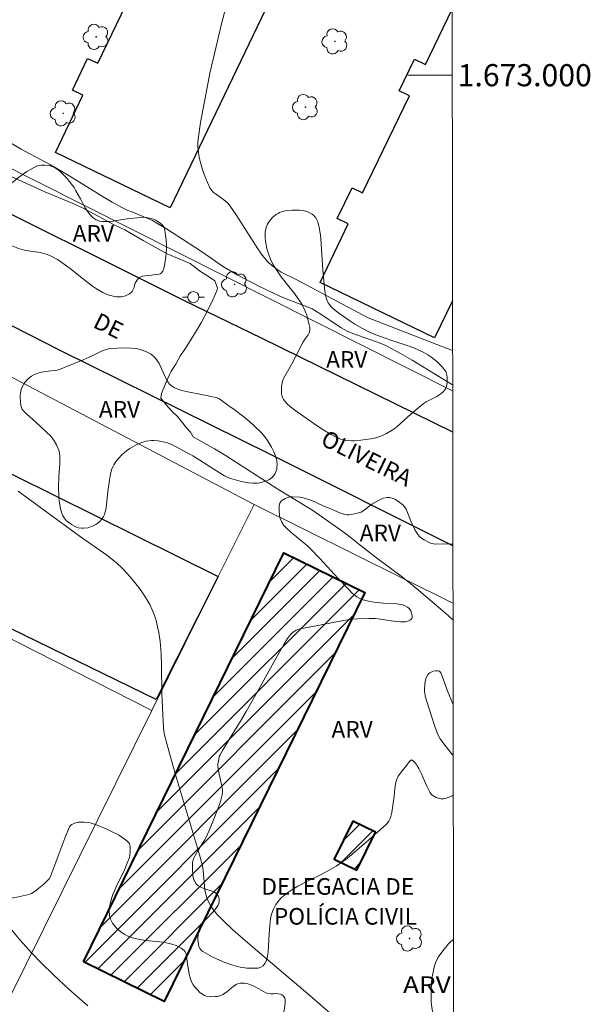
# Model space of a CAD drawing. Units: metres. Extents: x 284073 to 284589, y 1672681 to 1673246.
# Drawn here: x 284533 to 284584, y 1672916 to 1673005 of the extents above; entities that cross this region are included whole.
import ezdxf
from ezdxf.enums import TextEntityAlignment as Align

# ---------------------------------------------------------------- set-up
doc = ezdxf.new("R2010")
doc.units = ezdxf.units.M
doc.header["$MEASUREMENT"] = 0
for name, color, linetype, lineweight in [('Articulacao', 7, 'Continuous', 18), ('Edificacoes', 7, 'Continuous', 30), ('Edificacoes_Notaveis', 7, 'Continuous', 40), ('Edificacoes_Notaveis_Hatch', 8, 'Continuous', 9), ('Malha_Coordenadas', 7, 'Continuous', 15), ('Muro_Grade', 8, 'Continuous', 20), ('Pavimentacao_Asfaltica_Mfio', 10, 'Continuous', 30), ('Poste', 7, 'Continuous', 9), ('Topon_de_Vias', 7, 'Continuous', 9), ('Topon_Edif_Notaveis', 7, 'Continuous', 9)]:
    doc.layers.add(name, color=color, linetype=linetype, lineweight=lineweight)
for name, color, linetype, lineweight, true_color in [('Arvores_Isoladas', 7, 'Continuous', 18, 0x00ff33), ('Curvas_Intermediarias', 7, 'Continuous', 9, 0x783c14), ('Curvas_Mestras', 7, 'Continuous', 20, 0x783c14), ('Topon_Vegetacao', 7, 'Continuous', 9, 0x00ff33), ('Vegetacao', 7, 'Orla8', 9, 0x00ff33)]:
    doc.layers.add(name, color=color, linetype=linetype, lineweight=lineweight, true_color=true_color)
doc.styles.add('Arial', font='arial.ttf', dxfattribs={"height": 1.5})
doc.styles.get("Standard").update_dxf_attribs({"font": 'arial.ttf'})
doc.linetypes.add('Orla8', pattern='A,6,-0.5,["V",Standard,S=1,R=0,X=-0.5,Y=-1],-0.5,6,-0.5,["V",Standard,S=1,R=0,X=-0.5,Y=-1],-0.5', length=14)

# ---------------------------------------------------------------- blocks, each defined once
blk = doc.blocks.new('Poste')
at = {"layer": 'Poste'}
for points in [[(-0.5, 0), (-1, 0)], [(0.5, 0), (1, 0)]]:
    blk.add_lwpolyline(points, dxfattribs=at)
blk.add_lwpolyline([(0, 0.5, 1), (0, -0.5, 1)], format="xyb", close=True, dxfattribs=at)
blk = doc.blocks.new('Arvore')
at = {"layer": 'Arvores_Isoladas'}
blk.add_lwpolyline([(-0.718, 0.493, 0.872324), (-0.722, -0.551, 0.862983), (0.284, -0.827, 0.900105), (0.89, 0.029, 0.863155), (0.262, 0.861, 0.882486)], format="xyb", close=True, dxfattribs=at)
blk.add_circle((0, 0), 0.0286, dxfattribs=at)

msp = doc.modelspace()

# ---------------------------------------------------------------- hatches: boundary and pattern name
at = {"layer": 'Edificacoes_Notaveis_Hatch'}
h = msp.add_hatch(dxfattribs=at)
h.set_pattern_fill('ANSI31', color=256, scale=10)
h.paths.add_polyline_path([(284538.573, 1672919.933), (284556.69, 1672956.854), (284563.992, 1672953.271), (284545.876, 1672916.35)])
h = msp.add_hatch(dxfattribs=at)
h.set_pattern_fill('ANSI31', color=256, scale=10)
h.paths.add_polyline_path([(284538.573, 1672919.933), (284556.69, 1672956.854), (284563.992, 1672953.271), (284545.876, 1672916.35)])
h = msp.add_hatch(dxfattribs=at)
h.set_pattern_fill('ANSI31', color=256, scale=10)
h.paths.add_polyline_path([(284563.291, 1672928.213), (284561.244, 1672929.211), (284562.912, 1672932.631), (284564.959, 1672931.632)])
h = msp.add_hatch(dxfattribs=at)
h.set_pattern_fill('ANSI31', color=256, scale=10)
h.paths.add_polyline_path([(284563.291, 1672928.213), (284561.244, 1672929.211), (284562.912, 1672932.631), (284564.959, 1672931.632)])

# ---------------------------------------------------------------- linework, layer by layer
at = {"layer": 'Articulacao', "flags": 128}
msp.add_lwpolyline([(284089.418, 1673240.584), (284571.557, 1673241.269), (284572.333, 1672687.003), (284090.218, 1672686.318), (284089.418, 1673240.584)], close=True, dxfattribs=at)
at = {"layer": 'Curvas_Intermediarias', "flags": 128}
for points, elevation in [([(284571.934, 1672972.045), (284568.274, 1672974.251), (284567.231, 1672974.855), (284566.11, 1672975.48), (284565.755, 1672975.65), (284565.39, 1672975.799), (284562.905, 1672976.671), (284562.469, 1672976.853), (284561.866, 1672977.188), (284560.039, 1672978.408), (284559.259, 1672978.891), (284558.888, 1672979.055), (284557.038, 1672979.754), (284556.332, 1672980.039), (284554.439, 1672980.945), (284552.467, 1672981.979), (284551.805, 1672982.359), (284551.15, 1672982.766), (284549.346, 1672984.003), (284547.622, 1672985.145), (284546.074, 1672986.136), (284545.219, 1672986.647), (284544.813, 1672986.866), (284544.38, 1672987.071), (284542.9, 1672987.684), (284542.602, 1672987.77), (284542.056, 1672988.045), (284541.158, 1672988.531), (284540.499, 1672988.915), (284537.184, 1672990.972), (284536.162, 1672991.582), (284535.612, 1672991.892), (284532.942, 1672993.325), (284531.264, 1672994.323)], 36), ([(284571.964, 1672950.8), (284571.278, 1672951.412), (284568.875, 1672953.463), (284568.166, 1672954.052), (284567.406, 1672954.651), (284565.044, 1672956.417), (284563.427, 1672957.67), (284562.909, 1672958.093), (284562.037, 1672958.749), (284560.309, 1672960.008), (284559.204, 1672960.744), (284556.152, 1672962.617), (284551.47, 1672965.631), (284550.429, 1672966.251), (284548.493, 1672967.353), (284548.236, 1672967.756), (284547.902, 1672968.164), (284547.431, 1672968.732), (284547.067, 1672969.17), (284546.605, 1672969.638), (284546.086, 1672970.21), (284545.567, 1672970.82), (284545.623, 1672971.251), (284545.887, 1672971.912), (284546.149, 1672972.499), (284546.501, 1672973.268), (284546.915, 1672973.891), (284547.338, 1672974.673), (284547.65, 1672975.103), (284548.429, 1672976.33), (284549.203, 1672977.638), (284549.852, 1672978.845), (284550.271, 1672979.723), (284550.627, 1672980.519), (284550.691, 1672980.781), (284550.454, 1672981.44), (284549.87, 1672981.834), (284549.063, 1672982.341), (284548.22, 1672982.989), (284546.127, 1672983.879), (284543.96, 1672985.064), (284542.304, 1672986.027), (284541.352, 1672986.483), (284540.627, 1672986.883), (284539.97, 1672987.253), (284539.32, 1672987.561), (284538.494, 1672988.026), (284537.558, 1672988.435), (284535.08, 1672989.455), (284532.049, 1672990.854)], 37), ([(284560.902, 1672915.245), (284559.031, 1672916.876), (284553.892, 1672921.239), (284552.09, 1672922.809), (284551.217, 1672923.629), (284550.64, 1672924.239), (284550.244, 1672924.735), (284550.066, 1672924.999), (284549.91, 1672925.273), (284549.803, 1672925.498), (284549.716, 1672925.729), (284549.631, 1672926.041), (284549.556, 1672926.442), (284549.396, 1672928.18), (284549.324, 1672928.628), (284548.992, 1672929.786), (284546.917, 1672936.715), (284546.371, 1672938.646), (284545.957, 1672940.195), (284545.879, 1672940.569), (284545.823, 1672941.025), (284545.726, 1672942.856), (284545.672, 1672944.148), (284545.636, 1672946.66), (284545.591, 1672947.768), (284545.502, 1672948.861), (284545.384, 1672949.663), (284545.282, 1672950.192), (284545.111, 1672950.883), (284545, 1672951.216), (284544.8, 1672951.705), (284544.563, 1672952.19), (284544.296, 1672952.661), (284544.001, 1672953.125), (284543.576, 1672953.722), (284542.773, 1672954.714), (284542.171, 1672955.375), (284541.532, 1672955.98), (284541.12, 1672956.32), (284540.692, 1672956.641), (284538.176, 1672958.384), (284534.824, 1672960.88), (284532.667, 1672962.439)], 38), ([(284530.257, 1672924.953), (284532.87, 1672921.873), (284533.877, 1672920.735), (284534.742, 1672919.823), (284535.856, 1672918.739), (284537.299, 1672917.432), (284538.976, 1672915.962)], 39)]:
    msp.add_lwpolyline(points, dxfattribs=dict(at, elevation=elevation))
at = {"layer": 'Curvas_Mestras', "elevation": 35, "flags": 128}
msp.add_lwpolyline([(284551.703, 1673007.172), (284551.053, 1673004.632), (284550.437, 1673002.084), (284550.01, 1673000.177), (284549.743, 1672998.902), (284549.38, 1672996.994), (284549.162, 1672995.721), (284548.964, 1672994.446), (284548.923, 1672993.985), (284548.926, 1672993.522), (284548.97, 1672993.049), (284549.048, 1672992.58), (284549.157, 1672992.11), (284549.338, 1672991.494), (284549.498, 1672991.042), (284549.782, 1672990.313), (284550.008, 1672989.828), (284550.179, 1672989.581), (284550.339, 1672989.416), (284550.585, 1672989.22), (284551.259, 1672988.75), (284551.45, 1672988.601), (284551.622, 1672988.436), (284551.841, 1672988.167), (284552.388, 1672987.393), (284554.328, 1672984.333), (284554.764, 1672983.712), (284555.021, 1672983.379), (284555.263, 1672983.126), (284555.568, 1672982.852), (284556.169, 1672982.385), (284556.442, 1672982.209), (284557.794, 1672981.542), (284564.294, 1672978.101), (284564.704, 1672977.929), (284570.501, 1672975.69), (284571.93, 1672975.124)], dxfattribs=at)
at = {"layer": 'Edificacoes', "flags": 128}
for points in [[(284569.639, 1673036.351), (284546.42, 1672988.025), (284536.043, 1672993.011), (284538.529, 1672998.185), (284537.575, 1672998.643), (284538.957, 1673001.521), (284539.878, 1673001.079), (284544.085, 1673009.836), (284543.137, 1673010.291), (284544.513, 1673013.155), (284545.463, 1673012.699), (284549.7, 1673021.517), (284548.797, 1673021.95), (284550.164, 1673024.794), (284551.126, 1673024.332), (284555.32, 1673033.06), (284554.361, 1673033.52), (284555.743, 1673036.397), (284556.765, 1673035.906), (284559.353, 1673041.293), (284569.639, 1673036.351)], [(284513.795, 1672973.023), (284550.752, 1672954.712), (284545.134, 1672943.621), (284508.147, 1672961.623), (284513.795, 1672973.023)]]:
    msp.add_lwpolyline(points, close=True, dxfattribs=at)
msp.add_lwpolyline([(284571.923, 1672979.615), (284570.312, 1672976.281), (284559.953, 1672981.289), (284562.511, 1672986.58), (284561.515, 1672987.062), (284562.851, 1672989.824), (284563.802, 1672989.364), (284568.039, 1672998.128), (284567.094, 1672998.586), (284568.481, 1673001.455), (284569.476, 1673000.974), (284571.887, 1673005.961)], dxfattribs=at)
at = {"layer": 'Edificacoes_Notaveis', "flags": 128}
for points in [[(284538.573, 1672919.933), (284556.69, 1672956.854), (284563.992, 1672953.271), (284545.876, 1672916.35)], [(284563.291, 1672928.213), (284564.959, 1672931.632), (284562.912, 1672932.631), (284561.244, 1672929.211), (284563.291, 1672928.213)]]:
    msp.add_lwpolyline(points, close=True, dxfattribs=at)
at = {"layer": 'Malha_Coordenadas', "flags": 128}
msp.add_lwpolyline([(284571.895, 1673000), (284567.895, 1673000)], dxfattribs=at)
at = {"layer": 'Muro_Grade', "flags": 128}
for points in [[(284571.841, 1673038.683), (284531.178, 1673058.699), (284505.618, 1673004.841), (284571.935, 1672971.508)], [(284498.604, 1672990.288), (284476.061, 1672944.222), (284499.614, 1672930.952), (284506.279, 1672927.197), (284530.084, 1672913.077), (284544.77, 1672942.628), (284550.752, 1672954.712), (284554.017, 1672961.234), (284498.604, 1672990.288)], [(284571.962, 1672952.327), (284554.017, 1672961.234)], [(284544.77, 1672942.628), (284513.354, 1672958.593), (284512.965, 1672957.81), (284507.798, 1672947.417), (284507.09, 1672945.992), (284500.552, 1672932.839), (284499.614, 1672930.952)]]:
    msp.add_lwpolyline(points, dxfattribs=at)
at = {"layer": 'Pavimentacao_Asfaltica_Mfio', "flags": 128}
for points in [[(284512.694, 1673027.156), (284502.102, 1673004.392), (284501.89, 1673003.59), (284501.867, 1673003.222), (284501.93, 1673002.97), (284502.209, 1673002.585), (284503.372, 1673001.773), (284525.746, 1672990.584), (284547.74, 1672979.627), (284554.64, 1672976.285), (284571.94, 1672967.791)], [(284571.954, 1672957.492), (284555.541, 1672965.729), (284536.485, 1672975.128), (284524.866, 1672981.049), (284500.405, 1672993.28), (284499.698, 1672993.479), (284498.734, 1672993.593), (284497.796, 1672993.534), (284496.94, 1672993.378), (284496.278, 1672993.101), (284495.881, 1672992.774), (284495.507, 1672992.209), (284494.514, 1672990.397), (284484.797, 1672969.89)]]:
    msp.add_lwpolyline(points, dxfattribs=at)
at = {"layer": 'Vegetacao', "flags": 128}
for points in [[(284537.797, 1672989.736), (284537.897, 1672989.569), (284538.098, 1672989.207), (284538.302, 1672988.82), (284538.713, 1672988.058), (284538.991, 1672987.621), (284539.155, 1672987.414), (284539.45, 1672987.122), (284539.713, 1672986.947), (284539.899, 1672986.868), (284540.028, 1672986.831), (284540.29, 1672986.792), (284540.947, 1672986.793), (284541.274, 1672986.829), (284542.114, 1672986.975), (284542.537, 1672987.043), (284543.689, 1672987.161), (284544.027, 1672987.166), (284544.254, 1672987.148), (284544.706, 1672987.066), (284544.962, 1672986.978), (284545.121, 1672986.898), (284545.43, 1672986.697), (284545.663, 1672986.519), (284545.762, 1672986.417), (284545.87, 1672986.234), (284545.94, 1672985.994), (284546.004, 1672985.508), (284546.038, 1672985.129), (284546.071, 1672984.623), (284546.079, 1672984.37), (284546.063, 1672983.916), (284546.03, 1672983.613), (284545.933, 1672983.008), (284545.837, 1672982.531), (284545.749, 1672982.311), (284545.604, 1672982.133), (284545.504, 1672982.068), (284545.308, 1672982.002), (284544.91, 1672981.96), (284544.58, 1672981.925), (284544.139, 1672981.884), (284543.919, 1672981.846), (284543.822, 1672981.816), (284543.646, 1672981.716), (284543.493, 1672981.575), (284543.403, 1672981.464), (284543.247, 1672981.222), (284543.189, 1672981.051), (284543.152, 1672980.815), (284543.114, 1672980.703), (284542.975, 1672980.473), (284542.881, 1672980.369), (284542.726, 1672980.245), (284542.616, 1672980.18), (284542.379, 1672980.082), (284542.012, 1672979.998), (284541.827, 1672979.983), (284541.554, 1672979.997), (284541.275, 1672980.043), (284540.906, 1672980.131), (284540.724, 1672980.191), (284540.327, 1672980.373), (284539.765, 1672980.709), (284539.409, 1672980.943), (284538.719, 1672981.445), (284537.402, 1672982.523), (284536.636, 1672983.084), (284536.238, 1672983.341), (284535.614, 1672983.686), (284535.31, 1672983.814), (284535.102, 1672983.881), (284534.674, 1672983.981), (284533.358, 1672984.181), (284532.929, 1672984.279), (284532.719, 1672984.345), (284532.485, 1672984.43), (284532.031, 1672984.629), (284531.702, 1672984.817), (284531.398, 1672985.044), (284531.216, 1672985.214), (284530.882, 1672985.601), (284530.651, 1672985.944), (284530.56, 1672986.123), (284530.457, 1672986.41), (284530.388, 1672986.782), (284530.374, 1672987.032), (284530.402, 1672987.53), (284530.477, 1672988.023), (284530.54, 1672988.267), (284530.684, 1672988.627), (284530.932, 1672989.048), (284531.12, 1672989.301), (284531.551, 1672989.767), (284531.965, 1672990.146), (284532.832, 1672990.844), (284533.473, 1672991.296), (284533.806, 1672991.498), (284534.347, 1672991.77), (284534.588, 1672991.846), (284534.752, 1672991.87), (284535.078, 1672991.874), (284535.472, 1672991.833), (284535.668, 1672991.786), (284535.96, 1672991.662), (284536.292, 1672991.448), (284536.487, 1672991.293), (284536.843, 1672990.952), (284537.076, 1672990.7), (284537.222, 1672990.53), (284537.476, 1672990.194), (284537.584, 1672990.041), (284537.725, 1672989.846)], [(284558.444, 1672975.915), (284558.619, 1672976.191), (284558.868, 1672976.549), (284558.972, 1672976.743), (284559.004, 1672976.831), (284559.032, 1672977.016), (284559.023, 1672977.207), (284558.954, 1672977.585), (284558.837, 1672978.087), (284558.762, 1672978.335), (284558.621, 1672978.699), (284558.336, 1672979.254), (284558.121, 1672979.606), (284557.645, 1672980.279), (284557.134, 1672980.929), (284556.45, 1672981.795), (284556.128, 1672982.243), (284555.83, 1672982.708), (284555.693, 1672982.949), (284555.505, 1672983.325), (284555.296, 1672983.87), (284555.191, 1672984.241), (284555.037, 1672984.991), (284554.992, 1672985.356), (284554.986, 1672985.541), (284555.001, 1672985.82), (284555.051, 1672986.097), (284555.092, 1672986.234), (284555.22, 1672986.545), (284555.298, 1672986.69), (284555.435, 1672986.895), (284555.684, 1672987.173), (284555.987, 1672987.414), (284556.159, 1672987.521), (284556.305, 1672987.596), (284556.596, 1672987.703), (284556.889, 1672987.766), (284557.478, 1672987.817), (284558.111, 1672987.825), (284558.429, 1672987.787), (284558.745, 1672987.701), (284558.903, 1672987.635), (284559.238, 1672987.437), (284559.384, 1672987.318), (284559.569, 1672987.113), (284559.706, 1672986.878), (284559.754, 1672986.748), (284559.88, 1672986.238), (284559.984, 1672985.554), (284560.016, 1672985.208), (284560.152, 1672983.352), (284560.223, 1672982.425), (284560.4, 1672980.483), (284560.466, 1672980.015), (284560.527, 1672979.787), (284560.678, 1672979.454), (284560.772, 1672979.313), (284560.986, 1672979.063), (284561.225, 1672978.846), (284561.747, 1672978.455), (284562.639, 1672977.825), (284563.093, 1672977.529), (284563.793, 1672977.115), (284564.423, 1672976.801), (284564.855, 1672976.615), (284565.739, 1672976.287), (284566.637, 1672975.989), (284567.831, 1672975.587), (284568.418, 1672975.364), (284569.273, 1672974.977), (284569.686, 1672974.751), (284569.971, 1672974.565), (284570.502, 1672974.137), (284570.992, 1672973.666), (284571.215, 1672973.4), (284571.31, 1672973.25), (284571.359, 1672973.145), (284571.426, 1672972.923), (284571.453, 1672972.719), (284571.447, 1672972.311), (284571.423, 1672972.029), (284571.395, 1672971.89), (284571.307, 1672971.688), (284571.236, 1672971.582), (284571.077, 1672971.4), (284570.897, 1672971.246), (284570.503, 1672970.98), (284570.09, 1672970.767), (284569.536, 1672970.501), (284569.285, 1672970.327), (284568.911, 1672970.011), (284568.173, 1672969.375), (284566.91, 1672968.272), (284566.614, 1672968.041), (284565.97, 1672967.645), (284565.66, 1672967.489), (284565.448, 1672967.401), (284565.008, 1672967.259), (284564.556, 1672967.155), (284563.645, 1672967.024), (284563.074, 1672966.981), (284562.788, 1672966.979), (284562.361, 1672967.006), (284562.019, 1672967.069), (284561.797, 1672967.137), (284561.365, 1672967.327), (284560.948, 1672967.553), (284560.148, 1672968.028), (284559.38, 1672968.53), (284557.875, 1672969.609), (284557.294, 1672970.054), (284557.022, 1672970.296), (284556.767, 1672970.571), (284556.647, 1672970.726), (284556.56, 1672970.885), (284556.524, 1672970.996), (284556.485, 1672971.226), (284556.463, 1672971.661), (284556.479, 1672971.877), (284556.568, 1672972.379), (284556.661, 1672972.618), (284557.38, 1672973.875), (284557.737, 1672974.554)], [(284537.805, 1672973.992), (284538.327, 1672974.215), (284539.021, 1672974.512), (284539.368, 1672974.661), (284539.727, 1672974.834), (284540.205, 1672975.076), (284540.456, 1672975.182), (284540.851, 1672975.284), (284541.121, 1672975.317), (284541.667, 1672975.349), (284542.478, 1672975.371), (284542.883, 1672975.357), (284543.328, 1672975.305), (284543.62, 1672975.243), (284544.199, 1672975.059), (284544.465, 1672974.935), (284544.629, 1672974.835), (284544.931, 1672974.586), (284545.176, 1672974.32), (284545.281, 1672974.178), (284545.414, 1672973.95), (284545.828, 1672973.029), (284546.114, 1672972.455), (284546.271, 1672972.214), (284546.365, 1672972.104), (284546.525, 1672971.954), (284546.804, 1672971.776), (284547.202, 1672971.613), (284547.472, 1672971.528), (284548.02, 1672971.395), (284549.231, 1672971.164), (284549.836, 1672971.042), (284550.082, 1672970.994), (284550.413, 1672970.927), (284550.574, 1672970.883), (284550.801, 1672970.789), (284550.905, 1672970.727), (284551.628, 1672970.203), (284551.819, 1672970.068), (284552.201, 1672969.796), (284553.056, 1672969.145), (284553.604, 1672968.685), (284553.96, 1672968.367), (284554.653, 1672967.702), (284554.996, 1672967.303), (284555.195, 1672967.017), (284555.557, 1672966.413), (284555.78, 1672965.987), (284555.876, 1672965.768), (284555.994, 1672965.423), (284556.038, 1672965.213), (284556.067, 1672964.79), (284556.064, 1672964.635), (284556.04, 1672964.43), (284556.017, 1672964.328), (284555.901, 1672964.034), (284555.816, 1672963.898), (284555.654, 1672963.703), (284555.463, 1672963.536), (284555.327, 1672963.45), (284555.028, 1672963.322), (284554.52, 1672963.195), (284554.266, 1672963.162), (284553.885, 1672963.154), (284553.505, 1672963.184), (284552.998, 1672963.264), (284552.745, 1672963.324), (284552.097, 1672963.507), (284551.783, 1672963.617), (284551.328, 1672963.825), (284550.354, 1672964.407), (284549.091, 1672965.225), (284548.45, 1672965.616), (284548.246, 1672965.733), (284547.837, 1672965.964), (284547.01, 1672966.409), (284546.584, 1672966.622), (284546.177, 1672966.788), (284545.896, 1672966.871), (284545.326, 1672966.988), (284544.96, 1672967.017), (284544.714, 1672967.01), (284544.224, 1672966.943), (284543.94, 1672966.872), (284543.756, 1672966.809), (284543.394, 1672966.644), (284542.769, 1672966.281), (284542.478, 1672966.081), (284542.071, 1672965.745), (284541.699, 1672965.353), (284541.527, 1672965.131), (284541.315, 1672964.799), (284541.228, 1672964.628), (284541.123, 1672964.367), (284541.021, 1672963.961), (284540.939, 1672963.44), (284540.795, 1672962.396), (284540.625, 1672960.918), (284540.577, 1672960.659), (284540.466, 1672960.322), (284540.39, 1672960.155), (284540.202, 1672959.869), (284540.048, 1672959.706), (284539.681, 1672959.424), (284539.451, 1672959.294), (284539.294, 1672959.227), (284538.968, 1672959.133), (284538.587, 1672959.082), (284538.395, 1672959.084), (284538.112, 1672959.131), (284537.897, 1672959.205), (284537.491, 1672959.426), (284537.166, 1672959.657), (284537.021, 1672959.786), (284536.832, 1672960.018), (284536.688, 1672960.279), (284536.615, 1672960.458), (284536.511, 1672960.831), (284536.376, 1672961.535), (284536.342, 1672961.891), (284536.329, 1672962.846), (284536.364, 1672963.744), (284536.439, 1672964.94), (284536.45, 1672965.539), (284536.406, 1672965.904), (284536.339, 1672966.141), (284536.144, 1672966.608), (284535.941, 1672966.988), (284535.825, 1672967.163), (284535.62, 1672967.401), (284534.8, 1672968.179), (284534.232, 1672968.695), (284533.473, 1672969.383), (284533.102, 1672969.752), (284533.045, 1672969.822), (284532.971, 1672969.982), (284532.933, 1672970.16), (284532.895, 1672970.528), (284532.858, 1672970.905), (284532.858, 1672971.093), (284532.877, 1672971.271), (284532.96, 1672971.623), (284533.096, 1672971.958), (284533.188, 1672972.117), (284533.451, 1672972.463), (284533.604, 1672972.613), (284533.868, 1672972.808), (284534.167, 1672972.963), (284534.37, 1672973.045), (284534.788, 1672973.171), (284534.986, 1672973.214), (284535.387, 1672973.268), (284535.924, 1672973.326), (284536.189, 1672973.371), (284536.578, 1672973.486), (284536.993, 1672973.654), (284537.537, 1672973.879)]]:
    msp.add_lwpolyline(points, close=True, dxfattribs=at)
for points in [[(284567.801, 1672937.687), (284567.53, 1672937.362), (284567.35, 1672937.147), (284567.127, 1672936.855), (284567.028, 1672936.704), (284566.853, 1672936.34), (284566.797, 1672936.144), (284566.709, 1672935.589), (284566.639, 1672934.847), (284566.596, 1672934.477), (284566.431, 1672933.398), (284566.349, 1672933.052), (284566.29, 1672932.883), (284566.174, 1672932.643), (284566.022, 1672932.428), (284565.93, 1672932.334), (284564.356, 1672930.955), (284562.393, 1672929.268), (284561.817, 1672928.825), (284561.413, 1672928.558), (284560.571, 1672928.075), (284559.993, 1672927.778), (284558.824, 1672927.202), (284557.961, 1672926.747), (284557.403, 1672926.416), (284557.132, 1672926.239), (284556.737, 1672925.955), (284556.441, 1672925.694), (284556.269, 1672925.504), (284555.974, 1672925.088), (284555.748, 1672924.675), (284555.657, 1672924.46), (284555.553, 1672924.117), (284555.492, 1672923.818), (284555.408, 1672923.21), (284555.351, 1672922.417), (284555.303, 1672921.357), (284555.266, 1672920.828), (284555.211, 1672920.455), (284555.167, 1672920.27), (284555.078, 1672919.994), (284554.979, 1672919.788), (284554.915, 1672919.694), (284554.802, 1672919.569), (284554.593, 1672919.433), (284554.365, 1672919.367), (284554.207, 1672919.349), (284553.904, 1672919.341), (284553.657, 1672919.341), (284553.327, 1672919.358), (284553.162, 1672919.379), (284552.742, 1672919.456), (284552.462, 1672919.518), (284551.901, 1672919.673), (284551.34, 1672919.866), (284550.591, 1672920.184), (284550.217, 1672920.369), (284549.377, 1672920.849), (284549.263, 1672920.932), (284549.1, 1672921.129), (284549.017, 1672921.314), (284548.959, 1672921.523), (284548.914, 1672921.944), (284548.936, 1672922.413), (284548.973, 1672922.647), (284549.05, 1672922.958), (284549.106, 1672923.106), (284549.228, 1672923.307), (284549.403, 1672923.501), (284549.769, 1672923.866), (284550.221, 1672924.36), (284550.439, 1672924.613), (284550.749, 1672925.028), (284550.812, 1672925.165), (284550.845, 1672925.454), (284550.837, 1672925.644), (284550.816, 1672925.739), (284550.755, 1672925.881), (284550.602, 1672926.076), (284550.524, 1672926.143), (284550.351, 1672926.253), (284550.204, 1672926.32), (284549.527, 1672926.509), (284549.118, 1672926.696), (284548.923, 1672926.824), (284548.779, 1672926.954), (284548.698, 1672927.052), (284548.57, 1672927.276), (284548.516, 1672927.422), (284548.454, 1672927.72), (284548.418, 1672928.262), (284548.42, 1672928.532), (284548.437, 1672928.87), (284548.461, 1672929.038), (284548.538, 1672929.285), (284548.664, 1672929.538), (284548.944, 1672930.012), (284549.506, 1672930.91), (284549.659, 1672931.195), (284549.938, 1672931.776), (284550.427, 1672932.971), (284550.66, 1672933.578), (284550.888, 1672934.212), (284550.985, 1672934.532), (284551.1, 1672935.021), (284551.129, 1672935.291), (284551.128, 1672935.473), (284551.084, 1672935.834), (284550.855, 1672936.861), (284550.728, 1672937.559), (284550.725, 1672937.781), (284550.803, 1672938.226), (284550.854, 1672938.455), (284550.898, 1672938.563), (284551.151, 1672939.018), (284551.679, 1672939.909), (284552.766, 1672941.654), (284553.29, 1672942.538), (284554.423, 1672944.555), (284555.924, 1672947.252), (284556.681, 1672948.598), (284557.007, 1672949.124), (284557.195, 1672949.378), (284557.439, 1672949.633), (284557.577, 1672949.742), (284557.802, 1672949.877), (284558.042, 1672949.973), (284558.166, 1672950.004), (284558.965, 1672950.136), (284562.085, 1672950.764), (284562.855, 1672950.863), (284563.374, 1672950.898), (284564.409, 1672950.936), (284564.749, 1672950.935), (284564.974, 1672950.922), (284565.424, 1672950.873), (284566.769, 1672950.671), (284567.217, 1672950.63), (284567.441, 1672950.623), (284567.675, 1672950.635), (284567.791, 1672950.658), (284567.961, 1672950.719), (284568.126, 1672950.822), (284568.206, 1672950.892), (284568.248, 1672950.945), (284568.29, 1672951.059), (284568.287, 1672951.18), (284568.221, 1672951.417), (284568.149, 1672951.626), (284568.098, 1672951.726), (284567.981, 1672951.859), (284567.866, 1672951.943), (284567.633, 1672952.072), (284567.395, 1672952.157), (284566.9, 1672952.244), (284565.666, 1672952.324), (284564.853, 1672952.418), (284564.449, 1672952.481), (284563.846, 1672952.619), (284563.501, 1672952.76), (284563.288, 1672952.889), (284562.901, 1672953.205), (284562.454, 1672953.638), (284561.598, 1672954.536), (284559.943, 1672956.364), (284559.086, 1672957.239), (284558.844, 1672957.463), (284558.344, 1672957.887), (284557.323, 1672958.722), (284556.83, 1672959.18), (284556.69, 1672959.334), (284556.465, 1672959.679), (284556.344, 1672959.968), (284556.287, 1672960.212), (284556.259, 1672960.702), (284556.273, 1672961.126), (284556.335, 1672961.338), (284556.451, 1672961.52), (284556.553, 1672961.617), (284556.803, 1672961.771), (284557.098, 1672961.886), (284557.246, 1672961.918), (284557.469, 1672961.932), (284558.118, 1672961.881), (284558.443, 1672961.824), (284558.925, 1672961.689), (284559.137, 1672961.609), (284559.55, 1672961.432), (284560.359, 1672961.057), (284560.771, 1672960.886), (284561.069, 1672960.763), (284561.666, 1672960.504), (284562.117, 1672960.355), (284562.42, 1672960.303), (284562.572, 1672960.297), (284562.801, 1672960.319), (284563.082, 1672960.383), (284563.547, 1672960.498), (284563.679, 1672960.549), (284563.925, 1672960.699), (284564.386, 1672961.085), (284564.626, 1672961.26), (284565.225, 1672961.599), (284565.538, 1672961.75), (284565.691, 1672961.808), (284566.013, 1672961.864), (284566.251, 1672961.85), (284566.57, 1672961.762), (284566.775, 1672961.668), (284567.167, 1672961.41), (284567.459, 1672961.16), (284567.582, 1672961.024), (284567.729, 1672960.793), (284568.193, 1672959.678), (284568.531, 1672958.955), (284568.723, 1672958.599), (284568.898, 1672958.375), (284569.041, 1672958.25), (284569.369, 1672958.032), (284569.804, 1672957.802), (284570.027, 1672957.72), (284570.374, 1672957.655), (284571.093, 1672957.673), (284571.954, 1672957.631)], [(284571.974, 1672943.173), (284571.951, 1672943.22), (284571.509, 1672944.3), (284570.981, 1672945.73), (284570.86, 1672946.03), (284570.742, 1672946.165), (284570.635, 1672946.218), (284570.416, 1672946.213), (284570.167, 1672946.174), (284570.043, 1672946.13), (284569.868, 1672946.03), (284569.793, 1672945.968), (284569.695, 1672945.851), (284569.547, 1672945.579), (284569.483, 1672945.393), (284569.421, 1672945.01), (284569.398, 1672944.516), (284569.407, 1672944.269), (284569.44, 1672944.031), (284569.468, 1672943.917), (284569.797, 1672942.863), (284570.317, 1672941.173), (284570.538, 1672940.614), (284570.67, 1672940.336), (284570.815, 1672940.075), (284570.917, 1672939.913), (284571.131, 1672939.611), (284571.587, 1672939.052), (284571.819, 1672938.772), (284571.981, 1672938.563)], [(284571.986, 1672934.967), (284571.912, 1672934.922), (284571.698, 1672934.822), (284571.27, 1672934.687), (284571.1, 1672934.658), (284570.874, 1672934.659), (284570.762, 1672934.677), (284570.448, 1672934.771), (284570.293, 1672934.844), (284570.064, 1672934.999), (284569.986, 1672935.077), (284569.887, 1672935.235), (284569.619, 1672935.788), (284569.288, 1672936.536), (284569.125, 1672936.897), (284568.872, 1672937.397), (284568.738, 1672937.622), (284568.66, 1672937.747), (284568.543, 1672937.91), (284568.465, 1672937.992), (284568.276, 1672938.131), (284568.222, 1672938.155), (284568.186, 1672938.153), (284568.115, 1672938.114), (284568.009, 1672937.993), (284567.87, 1672937.784), (284567.801, 1672937.687)], [(284572.057, 1672883.854), (284571.9, 1672883.895), (284571.488, 1672884.09), (284571.306, 1672884.218), (284571.149, 1672884.373), (284571.081, 1672884.462), (284570.307, 1672885.682), (284570.121, 1672885.99), (284569.876, 1672886.4), (284569.75, 1672886.605), (284569.577, 1672886.839), (284569.472, 1672886.939), (284569.281, 1672887.057), (284569.057, 1672887.124), (284568.907, 1672887.14), (284568.605, 1672887.138), (284567.729, 1672887.071), (284567.411, 1672887.072), (284566.777, 1672887.095), (284566.303, 1672887.151), (284564.982, 1672887.442), (284563.246, 1672887.711), (284563.111, 1672887.747), (284562.857, 1672887.876), (284562.705, 1672888.001), (284562.622, 1672888.097), (284562.487, 1672888.315), (284562.39, 1672888.61), (284562.306, 1672889.015), (284562.237, 1672889.208), (284562.008, 1672889.631), (284561.877, 1672889.833), (284561.65, 1672890.123), (284561.372, 1672890.403), (284561.221, 1672890.524), (284560.974, 1672890.681), (284560.723, 1672890.805), (284560.203, 1672891.005), (284559.149, 1672891.357), (284558.645, 1672891.584), (284558.186, 1672891.847), (284557.967, 1672891.996), (284557.057, 1672892.723), (284556.265, 1672893.272), (284555.178, 1672893.972), (284554.644, 1672894.352), (284554.46, 1672894.524), (284554.359, 1672894.656), (284554.208, 1672894.946), (284554.187, 1672895.058), (284554.192, 1672895.137), (284554.235, 1672895.291), (284554.315, 1672895.461), (284554.367, 1672895.537), (284554.473, 1672895.632), (284554.731, 1672895.767), (284554.906, 1672895.826), (284555.269, 1672895.897), (284556.096, 1672895.954), (284557.623, 1672896.234), (284558.381, 1672896.397), (284559.509, 1672896.672), (284560.629, 1672896.985), (284561.185, 1672897.157), (284561.352, 1672897.217), (284561.669, 1672897.363), (284562.289, 1672897.685), (284562.624, 1672897.823), (284562.848, 1672897.885), (284563.298, 1672897.946), (284563.569, 1672897.943), (284563.704, 1672897.919), (284563.907, 1672897.841), (284564.161, 1672897.67), (284564.301, 1672897.536), (284564.548, 1672897.229), (284564.836, 1672896.795), (284564.947, 1672896.572), (284565.054, 1672896.22), (284565.093, 1672895.888), (284565.088, 1672895.223), (284565.02, 1672894.633), (284564.902, 1672893.852), (284564.875, 1672893.458), (284564.892, 1672893.182), (284565.004, 1672892.62), (284565.076, 1672892.376), (284565.163, 1672892.268), (284565.337, 1672892.163), (284565.459, 1672892.128), (284565.708, 1672892.095), (284565.963, 1672892.081), (284566.092, 1672892.094), (284566.281, 1672892.154), (284566.477, 1672892.278), (284566.585, 1672892.378), (284566.765, 1672892.62), (284566.958, 1672892.991), (284567.027, 1672893.18), (284567.095, 1672893.47), (284567.139, 1672894.053), (284567.131, 1672894.339), (284567.107, 1672894.606), (284567.054, 1672894.956), (284567.017, 1672895.133), (284566.856, 1672895.786), (284566.73, 1672896.232), (284566.422, 1672897.13), (284566.139, 1672897.794), (284565.979, 1672898.117), (284565.486, 1672898.985), (284565.216, 1672899.398), (284564.774, 1672899.984), (284564.281, 1672900.525), (284564.013, 1672900.777), (284563.296, 1672901.396), (284561.986, 1672902.566), (284561.764, 1672902.734), (284561.606, 1672902.829), (284561.263, 1672902.994), (284560.974, 1672903.095), (284560.779, 1672903.138), (284560.389, 1672903.176), (284559.992, 1672903.162), (284559.793, 1672903.129), (284559.499, 1672903.032), (284559.097, 1672902.837), (284558.594, 1672902.56), (284558.349, 1672902.412), (284556.227, 1672901.088), (284555.126, 1672900.369), (284554.727, 1672900.15), (284554.448, 1672900.028), (284553.872, 1672899.818), (284553.503, 1672899.735), (284553.315, 1672899.724), (284553.039, 1672899.755), (284552.65, 1672899.865), (284552.396, 1672899.963), (284551.899, 1672900.205), (284551.148, 1672900.656), (284550.792, 1672900.911), (284550.26, 1672901.349), (284549.608, 1672901.984), (284549.304, 1672902.324), (284549.194, 1672902.466), (284549, 1672902.768), (284548.646, 1672903.395), (284548.44, 1672903.691), (284548.08, 1672904.09), (284547.885, 1672904.271), (284547.567, 1672904.522), (284547.209, 1672904.744), (284547.022, 1672904.829), (284546.729, 1672904.916), (284546.092, 1672905.005), (284545.766, 1672905.022), (284545.249, 1672905.029), (284544.215, 1672905.036), (284543.209, 1672905.056), (284542.708, 1672905.124), (284542.211, 1672905.275), (284541.575, 1672905.539), (284541.253, 1672905.66), (284540.232, 1672905.986), (284538.862, 1672906.409), (284538.181, 1672906.633), (284537.541, 1672906.884), (284537.127, 1672907.08), (284536.317, 1672907.53), (284535.678, 1672907.966), (284535.286, 1672908.292), (284535.037, 1672908.527), (284534.569, 1672909.039), (284534.225, 1672909.488), (284534.018, 1672909.795), (284533.647, 1672910.434), (284533.468, 1672910.78), (284533.132, 1672911.486), (284532.823, 1672912.197), (284532.63, 1672912.667), (284532.276, 1672913.574), (284532.241, 1672913.681), (284532.2, 1672913.894), (284532.136, 1672914.319), (284532.058, 1672914.533), (284531.941, 1672914.75), (284531.762, 1672915.042), (284531.668, 1672915.187), (284531.473, 1672915.455), (284531.352, 1672915.566), (284531.2, 1672915.667), (284530.884, 1672915.795), (284530.756, 1672915.825), (284530.496, 1672915.851), (284530.352, 1672915.856), (284530.138, 1672915.854), (284530.029, 1672915.844), (284529.8, 1672915.778), (284529.244, 1672915.46), (284528.306, 1672914.942), (284527.821, 1672914.731), (284527.715, 1672914.717), (284527.491, 1672914.753), (284527.04, 1672914.838), (284526.818, 1672914.904), (284526.512, 1672915.043), (284526.323, 1672915.16), (284525.964, 1672915.438), (284525.425, 1672915.915), (284525.172, 1672916.163), (284524.832, 1672916.558), (284524.554, 1672916.993), (284524.445, 1672917.23), (284524.107, 1672918.136), (284523.963, 1672918.538), (284523.894, 1672918.739), (284523.869, 1672918.84), (284523.875, 1672919.031), (284523.907, 1672919.158), (284524.005, 1672919.415), (284524.12, 1672919.67), (284524.211, 1672919.78), (284524.463, 1672919.965), (284524.644, 1672920.064), (284525.025, 1672920.23), (284525.81, 1672920.552), (284527.854, 1672921.367), (284528.043, 1672921.468), (284528.155, 1672921.552), (284528.356, 1672921.746), (284528.467, 1672921.881), (284528.644, 1672922.179), (284528.82, 1672922.564), (284529.01, 1672923.089), (284529.083, 1672923.343), (284529.106, 1672923.452), (284529.118, 1672923.664), (284529.099, 1672924.079), (284529.121, 1672924.294), (284529.211, 1672924.604), (284529.289, 1672924.757), (284529.419, 1672924.933), (284529.496, 1672925.008), (284529.633, 1672925.099), (284529.858, 1672925.202), (284530.009, 1672925.257), (284530.318, 1672925.337), (284531.059, 1672925.479), (284531.554, 1672925.571), (284532.542, 1672925.758), (284533.637, 1672925.992), (284533.881, 1672926.089), (284534.034, 1672926.179), (284534.331, 1672926.39), (284534.559, 1672926.564), (284534.705, 1672926.684), (284534.99, 1672926.938), (284535.324, 1672927.261), (284535.471, 1672927.434), (284535.592, 1672927.624), (284535.639, 1672927.728), (284536.903, 1672931.081), (284537.275, 1672932.042), (284537.308, 1672932.11), (284537.402, 1672932.228), (284537.523, 1672932.324), (284537.812, 1672932.461), (284538.085, 1672932.53), (284538.267, 1672932.552), (284538.631, 1672932.549), (284539.053, 1672932.498), (284539.264, 1672932.446), (284539.751, 1672932.284), (284540.684, 1672931.907), (284541.367, 1672931.585), (284541.505, 1672931.515), (284541.77, 1672931.368), (284542.022, 1672931.211), (284542.506, 1672930.861), (284542.674, 1672930.683), (284542.73, 1672930.571), (284542.787, 1672930.346), (284542.809, 1672930.038), (284542.805, 1672929.889), (284542.775, 1672929.529), (284542.735, 1672929.356), (284542.601, 1672928.975), (284542.277, 1672928.228), (284541.555, 1672926.758), (284541.241, 1672926.012), (284541.144, 1672925.735), (284540.988, 1672925.174), (284540.907, 1672924.748), (284540.894, 1672924.43), (284540.917, 1672924.21), (284540.945, 1672924.063), (284541.033, 1672923.776), (284541.144, 1672923.537), (284541.213, 1672923.423), (284541.333, 1672923.256), (284541.607, 1672922.944), (284541.754, 1672922.804), (284541.996, 1672922.607), (284542.317, 1672922.398), (284542.538, 1672922.281), (284543.003, 1672922.097), (284543.392, 1672921.992), (284544.184, 1672921.86), (284545.787, 1672921.691), (284546.315, 1672921.595), (284546.576, 1672921.528), (284546.961, 1672921.396), (284547.146, 1672921.31), (284547.419, 1672921.147), (284547.666, 1672920.952), (284547.764, 1672920.839), (284547.831, 1672920.711), (284547.849, 1672920.642), (284547.976, 1672919.747), (284548.131, 1672918.802), (284548.181, 1672918.575), (284548.342, 1672918.129), (284548.493, 1672917.859), (284548.742, 1672917.538), (284548.881, 1672917.383), (284549.135, 1672917.131), (284549.272, 1672917.024), (284549.502, 1672916.891), (284549.694, 1672916.825), (284550.08, 1672916.778), (284550.49, 1672916.782), (284550.693, 1672916.807), (284550.997, 1672916.886), (284551.176, 1672916.966), (284551.504, 1672917.194), (284551.921, 1672917.557), (284552.139, 1672917.728), (284552.373, 1672917.87), (284552.499, 1672917.925), (284552.774, 1672917.988), (284553.144, 1672917.99), (284553.328, 1672917.957), (284553.841, 1672917.777), (284554.085, 1672917.671), (284554.419, 1672917.495), (284554.837, 1672917.242), (284555.057, 1672917.127), (284555.207, 1672917.074), (284555.521, 1672917.042), (284555.738, 1672917.048), (284556.029, 1672917.054), (284556.173, 1672917.044), (284556.385, 1672916.996), (284556.489, 1672916.952), (284556.658, 1672916.826), (284556.719, 1672916.745), (284556.77, 1672916.64), (284556.812, 1672916.424), (284556.808, 1672916.248), (284556.75, 1672915.713), (284556.692, 1672915.45), (284556.58, 1672915.09), (284556.322, 1672914.381), (284555.768, 1672912.966), (284555.531, 1672912.232), (284555.427, 1672911.822), (284555.325, 1672911.271), (284555.295, 1672910.993), (284555.292, 1672910.751), (284555.343, 1672910.265), (284555.406, 1672909.89), (284555.455, 1672909.706), (284555.565, 1672909.433), (284555.758, 1672909.145), (284555.918, 1672908.986), (284556.037, 1672908.892), (284556.299, 1672908.726), (284556.658, 1672908.553), (284556.839, 1672908.487), (284557.114, 1672908.413), (284557.458, 1672908.351), (284558.145, 1672908.286), (284558.825, 1672908.282), (284559.163, 1672908.306), (284559.671, 1672908.391), (284559.815, 1672908.429), (284560.103, 1672908.524), (284560.389, 1672908.645), (284560.577, 1672908.739), (284560.949, 1672908.957), (284561.415, 1672909.3), (284561.989, 1672909.781), (284562.288, 1672910.01), (284562.905, 1672910.428), (284563.224, 1672910.62), (284563.733, 1672910.88), (284563.995, 1672910.963), (284564.176, 1672910.985), (284564.534, 1672910.96), (284565.004, 1672910.837), (284565.236, 1672910.748), (284565.907, 1672910.434), (284566.224, 1672910.243), (284566.627, 1672909.945), (284566.88, 1672909.732), (284567.36, 1672909.277), (284567.656, 1672908.938), (284568.028, 1672908.468), (284568.234, 1672908.248), (284568.516, 1672907.996), (284568.713, 1672907.84), (284569.129, 1672907.552), (284569.534, 1672907.312), (284570.369, 1672906.899), (284570.631, 1672906.792), (284571.166, 1672906.612), (284571.89, 1672906.4), (284572.026, 1672906.358)], [(284572.018, 1672912.245), (284571.879, 1672912.353), (284571.403, 1672912.765), (284571.24, 1672912.924), (284570.952, 1672913.27), (284570.711, 1672913.647), (284570.574, 1672913.913), (284570.347, 1672914.471), (284570.211, 1672914.918), (284570.142, 1672915.216), (284570.047, 1672915.823), (284570.005, 1672916.304), (284569.988, 1672917.267), (284570.029, 1672918.033), (284570.07, 1672918.414), (284570.165, 1672918.984), (284570.309, 1672919.553), (284570.402, 1672919.836), (284570.605, 1672920.285), (284570.773, 1672920.559), (284571.164, 1672921.082), (284571.566, 1672921.549), (284571.78, 1672921.761), (284572.004, 1672921.946)]]:
    msp.add_lwpolyline(points, dxfattribs=at)

# ---------------------------------------------------------------- block references
at = {"layer": 'Arvores_Isoladas'}
for p in [(284539.724, 1673003.461), (284561.303, 1673003.056), (284558.637, 1672997.123), (284536.749, 1672996.557), (284552.234, 1672981.114), (284568.05, 1672922.028)]:
    msp.add_blockref('Arvore', p, dxfattribs=at)
at = {"layer": 'Poste'}
msp.add_blockref('Poste', (284548.514, 1672979.956), dxfattribs=at)

# ---------------------------------------------------------------- texts
at = {"layer": 'Malha_Coordenadas', "style": 'Arial'}
msp.add_text('1.673.000', height=2, dxfattribs=at).set_placement((284572.395, 1673000), align=Align.MIDDLE_LEFT)
at = {"layer": 'Topon_de_Vias', "style": 'Arial', "oblique": 359.9958}
for s, p in [('DE', (284539.345, 1672977.275)), ('OLIVEIRA', (284559.91, 1672966.669))]:
    msp.add_text(s, height=1.5, rotation=333.78876, dxfattribs=at).set_placement(p)
at = {"layer": 'Topon_Edif_Notaveis', "style": 'Arial'}
for s, p in [('DELEGACIA DE ', (284554.655, 1672925.982)), ('POLÍCIA CIVIL', (284555.787, 1672923.284))]:
    msp.add_text(s, height=1.5, dxfattribs=at).set_placement(p)
at = {"layer": 'Topon_Vegetacao', "style": 'Arial'}
for p in [(284537.612, 1672984.963), (284560.507, 1672973.582), (284539.974, 1672969.076), (284563.544, 1672957.916), (284560.995, 1672940.172)]:
    msp.add_text('ARV', height=1.5, dxfattribs=at).set_placement(p)
msp.add_text('ARV', height=1.5, dxfattribs=at).set_placement((284567.459, 1672917.113), (284571.767, 1672917.113), align=Align.FIT)

doc.saveas('drawing.dxf')
